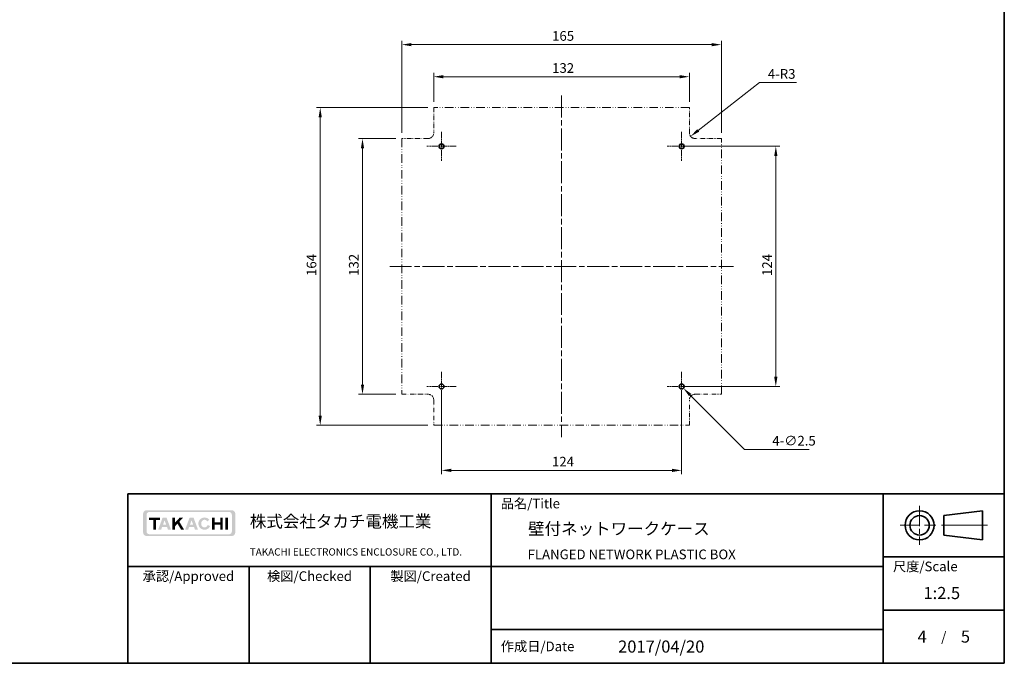
# Model space of a CAD drawing. Units: millimetres. Extents: x 29 to 4360, y 16 to 719.
# Drawn here: x 3255 to 3764, y 16 to 348 of the extents above; entities that cross this region are included whole.
import ezdxf
from ezdxf.enums import TextEntityAlignment as Align

# ---------------------------------------------------------------- set-up
doc = ezdxf.new("R2010")
doc.units = ezdxf.units.MM
doc.header["$LTSCALE"] = 2
doc.linetypes.add('CHAIN', pattern=[0.35429999999999995, 0.2362, -0.0295, 0.0591, -0.0295])
doc.linetypes.add('DASH_DOUBLE_DOT', pattern=[0.43979999999999997, 0.24, -0.06, 0.0098, -0.06, 0.01, -0.06])
doc.layers.get('Defpoints').update_dxf_attribs({"lineweight": 25})
for name, color, linetype, lineweight in [('Border (ISO)', 7, 'Continuous', 35), ('Center Mark (ISO)', 131, 'Continuous', 18), ('Centerline (ISO)', 131, 'Continuous', 18), ('Dimension (ISO)', 7, 'Continuous', 18), ('Hatch (ISO)', 1, 'Continuous', 18), ('Title (ISO)', 7, 'Continuous', 35), ('Visible (ISO)', 7, 'Continuous', 35)]:
    doc.layers.add(name, color=color, linetype=linetype, lineweight=lineweight)
doc.styles.add('Note Text (TK)', font='txt')
doc.styles.add('文字スタイル67', font='arial.ttf')
doc.dimstyles.new('Default - Method 1b (TK)', dxfattribs={"dimscale": 2, "dimtxt": 2.5, "dimasz": 2.5, "dimexe": 1, "dimexo": 1.499999999999999, "dimgap": 1, "dimtad": 1, "dimtoh": 1, "dimrnd": 1e-08, "dimdsep": 46, "dimtxsty": 'Note Text (TK)', "dimcen": 0.09, "dimdle": 5, "dimclrd": 100, "dimclre": 100, "dimclrt": 7, "dimadec": 1, "dimazin": 1, "dimtfac": 1, "dimtmove": 0, "dimatfit": 3, "dimfxl": 1, "dimtolj": 1, "dimlwd": -1, "dimlwe": -1, "dimarcsym": 0})

# ---------------------------------------------------------------- blocks, each defined once
blk = doc.blocks.new('図面枠 tk図枠')
at = {"layer": 'Border (ISO)'}
for p in [(405.4999999999999, 289), (14.50000000000001, 8.000000000000007)]:
    blk.add_line(p, (405.4999999999999, 8.000000000000007), dxfattribs=at)
blk = doc.blocks.new('表題欄 tk表題欄')
at = {"layer": 'Hatch (ISO)'}
h = blk.add_hatch(color=256, dxfattribs=at)
edge = h.paths.add_edge_path(flags=0)
edge.add_arc((95.57537688673352, 236.2990653650367), 0.5958259999999996, 269.9999999999897, 360)
edge.add_line((96.17120288673351, 236.2990653650368), (96.17120288673348, 239.7107813650365))
edge.add_arc((95.5753768867335, 239.7107813650366), 0.5958259999999996, 0, 90.0000000000068)
edge.add_line((95.57537688673342, 240.3066073650366), (79.13710888673356, 240.3066073650366))
edge.add_arc((79.13710888673353, 239.7107813650366), 0.5958259999999996, 89.99999999999744, 180)
edge.add_line((78.54128288673353, 239.7107813650365), (78.54128288673331, 236.2990653650368))
edge.add_arc((79.13710888673332, 236.2990653650365), 0.5958259999999996, 180, 270.0000000000231)
edge.add_line((79.13710888673356, 235.7032393650365), (95.57537688673342, 235.7032393650367))
edge = h.paths.add_edge_path()
edge.add_line((77.83935088673357, 239.9556413650366), (77.83935088673357, 236.0542053650368))
edge.add_arc((78.54128288673346, 236.0542053650367), 0.7019319999998935, 180, 270.0000000000087)
edge.add_line((78.54128288673357, 235.3522733650368), (96.17120288673352, 235.3522733650368))
edge.add_arc((96.17120288673351, 236.0542053650367), 0.7019319999998921, 270, 360)
edge.add_line((96.8731348867334, 236.0542053650368), (96.87313488673352, 239.9556413650366))
edge.add_arc((96.1712028867336, 239.9556413650367), 0.7019319999998921, 0, 90.00000000000873)
edge.add_line((96.17120288673348, 240.6575733650367), (78.54128288673357, 240.6575733650366))
edge.add_arc((78.54128288673357, 239.9556413650366), 0.7019319999999984, 90, 180)
for points in [[(79.07181288673355, 239.1476033650369), (79.07181288673355, 238.6578833650367), (79.92066088673353, 238.6578833650367), (79.92066088673353, 236.6581933650368), (80.50832488673353, 236.6581933650368), (80.50832488673353, 238.6578833650367), (81.35717288673355, 238.6578833650367), (81.35717288673355, 239.1476033650369)], [(85.68407849525303, 236.6581933650368), (84.9434673993943, 237.8918698287545), (84.41792288673358, 237.3246628822781), (84.41792288673358, 236.6581933650368), (83.89555488673355, 236.6581933650368), (83.89555488673355, 239.1476033650369), (84.41792288673358, 239.1476033650369), (84.41792288673358, 238.0993979968839), (85.38913556809511, 239.1476033650369), (86.10696490847272, 239.1476033650369), (85.31925422435492, 238.2974470774499), (86.30334488673353, 236.6581933650368)], [(92.09142939614459, 239.1476033650369), (92.09142939614459, 236.6581933650368), (92.60971639614465, 236.6581933650368), (92.60971639614465, 237.6580383650368), (93.76872039614462, 237.6580383650368), (93.76872039614462, 236.6581933650368), (94.28700739614459, 236.6581933650368), (94.28700739614459, 239.1476033650369), (93.76872039614462, 239.1476033650369), (93.76872039614462, 238.1477583650367), (92.60971639614465, 238.1477583650367), (92.60971639614465, 239.1476033650369)], [(94.84202339614467, 239.1476033650369), (94.84202339614467, 236.6581933650368), (95.36439139614473, 236.6581933650368), (95.36439139614473, 239.1476033650369)]]:
    blk.add_hatch(color=256, dxfattribs=at).paths.add_polyline_path(points)
h = blk.add_hatch(color=256, dxfattribs=at)
h.paths.add_polyline_path([(82.59020695886475, 237.7110913650368), (81.95242681460243, 237.7110913650368), (82.27131688673356, 238.5794973650367)], flags=0)
h.paths.add_polyline_path([(82.77903014574996, 237.1968853650368), (81.76360362771717, 237.1968853650368), (81.56578886050404, 236.6581933650368), (80.94907288673355, 236.6581933650368), (81.86321688673357, 239.1476033650369), (82.67941688673353, 239.1476033650369), (83.59356088673351, 236.6581933650368), (82.97684491296302, 236.6581933650368)])
h = blk.add_hatch(color=256, dxfattribs=at)
h.paths.add_polyline_path([(87.52707281460246, 237.7110913650368), (88.16485295886469, 237.7110913650368), (87.84596288673359, 238.5794973650367)], flags=0)
h.paths.add_polyline_path([(87.14043486050403, 236.6581933650368), (87.3382496277172, 237.1968853650368), (88.35367614574989, 237.1968853650368), (88.551490912963, 236.6581933650368), (89.16820688673343, 236.6581933650368), (88.25406288673352, 239.1476033650369), (87.43786288673356, 239.1476033650369), (86.52371888673358, 236.6581933650368)])
h = blk.add_hatch(color=256, dxfattribs=at)
edge = h.paths.add_edge_path()
edge.add_arc((90.52309888673334, 237.9028983650369), 1.273272000000011, 38.55054079078439, 336.5820184016556)
edge.add_line((91.69149139614446, 237.3968543650369), (91.17255542714857, 237.6216113977801))
edge.add_ellipse((90.52309888673352, 237.9028983650369), major_axis=(0, -0.7998759999999119), ratio=0.8673469387756529, start_angle=128.5505407907963, end_angle=426.582018401653, ccw=False)
edge.add_line((91.09381514418376, 238.3576891122095), (91.51887237036831, 238.6964075050431))
at = {"layer": 'Title (ISO)'}
for p, q in [((74.70882392282105, 244.052739026017), (255.7088239228211, 244.052739026017)), ((74.70882392282105, 209.052739026017), (74.70882392282105, 244.052739026017)), ((149.7088239228211, 244.052739026017), (149.7088239228211, 209.052739026017)), ((230.7088239228211, 244.052739026017), (230.7088239228211, 209.052739026017)), ((255.7088239228211, 244.052739026017), (255.7088239228211, 209.052739026017)), ((243.2088239228211, 239.552739026017), (251.2088239228211, 240.5527390260171)), ((251.2088239228211, 234.552739026017), (251.2088239228211, 240.5527390260171)), ((243.2088239228211, 239.552739026017), (243.2088239228211, 235.552739026017)), ((243.2088239228211, 235.552739026017), (251.2088239228211, 234.552739026017)), ((230.7088239228211, 231.052739026017), (255.7088239228211, 231.052739026017)), ((74.70882392282105, 229.052739026017), (230.7088239228211, 229.052739026017)), ((99.70882392282108, 229.052739026017), (99.70882392282108, 209.052739026017)), ((124.708823922821, 229.052739026017), (124.708823922821, 209.052739026017)), ((230.7088239228211, 220.052739026017), (255.7088239228211, 220.052739026017)), ((149.7088239228211, 216.052739026017), (230.7088239228211, 216.052739026017)), ((255.7088239228211, 209.052739026017), (74.70882392282105, 209.052739026017))]:
    blk.add_line(p, q, dxfattribs=at)
at = {"layer": 'Title (ISO)', "color": 4, "linetype": 'CHAIN', "lineweight": 18, "ltscale": 8.889559745788574}
blk.add_line((238.2088239228211, 241.552739026017), (238.2088239228211, 233.552739026017), dxfattribs=at)
at = {"layer": 'Title (ISO)', "color": 4, "linetype": 'CHAIN', "lineweight": 18, "ltscale": 20.00163269042969}
blk.add_line((252.2088239228211, 237.552739026017), (234.2088239228211, 237.552739026017), dxfattribs=at)
at = {"layer": 'Title (ISO)'}
for radius in [3, 2]:
    blk.add_circle((238.2088239228211, 237.552739026017), radius, dxfattribs=at)
at = {"layer": 'Title (ISO)', "color": 1, "char_height": 2.000000029802322, "line_spacing_factor": 1.5, "style": 'Note Text (TK)'}
for s, insert, attachment_point in [('\\fＭＳ Ｐゴシック|b0|i0;\\H2.0000;品名/Title', (151.708823922821, 242.052739026017), 4), ('\\fＭＳ Ｐゴシック|b0|i0;\\H2.0000;尺度/Scale', (232.7088239228211, 229.052739026017), 4), ('\\fＭＳ Ｐゴシック|b0|i0;\\H2.0000;承認/Approved', (87.20882392282108, 227.052739026017), 5), ('\\fＭＳ Ｐゴシック|b0|i0;\\H2.0000;検図/Checked', (112.208823922821, 227.052739026017), 5), ('\\fＭＳ Ｐゴシック|b0|i0;\\H2.0000;製図/Created', (137.2088239228211, 227.052739026017), 5), ('\\fＭＳ Ｐゴシック|b0|i0;\\H2.0000;作成日/Date', (151.708823922821, 212.552739026017), 4)]:
    blk.add_mtext(s, dxfattribs=dict(at, insert=insert, attachment_point=attachment_point))
at = {"layer": 'Title (ISO)', "color": 7, "line_spacing_factor": 1.5, "style": 'Note Text (TK)'}
for s, insert, char_height, attachment_point in [('株式会社タカチ電機工業', (99.87313488673345, 238.052739026017), 2.5, 4), ('\\fArial|b0|i0;\\H1.4986;TAKACHI ELECTRONICS ENCLOSURE CO., LTD.', (99.87313488673342, 232.052739026017), 1.49859994649887, 4), ('\\fＭＳ Ｐゴシック|b0|i0;\\H2.0000;/', (243.2088239228211, 214.552739026017), 2.000000029802322, 5)]:
    blk.add_mtext(s, dxfattribs=dict(at, insert=insert, char_height=char_height, attachment_point=attachment_point))
at = {"layer": 'Title (ISO)', "color": 7}
for tag, p, height, style in [('<品名>_001', (157.3395057354996, 235.6038753494372), 2.5, 'Note Text (TK)'), ('<Title>_001', (157.2504337373031, 230.5513747487906), 2.000000029802322, '文字スタイル67'), ('<尺度>_001', (240.8224602183016, 222.302739026017), 2.5, 'Note Text (TK)'), ('<ページ_No.>_001', (238.0980284456275, 213.302739026017), 2.5, 'Note Text (TK)'), ('<総ページ数>_001', (246.7997329866371, 213.302739026017), 2.5, 'Note Text (TK)'), ('作成日_001', (175.5610963783169, 211.2601253517655), 2.5, 'Note Text (TK)')]:
    blk.add_attdef(tag, p, '', height=height, dxfattribs=dict(at, style=style))
at = {"layer": 'Title (ISO)', "color": 7, "style": 'Note Text (TK)'}
blk.add_attdef('<承認>', text='', height=2.5, dxfattribs=at).set_placement((87.20882392282108, 217.052739026017), align=Align.MIDDLE_CENTER)
blk = doc.blocks.new('*D82')
at = {"layer": 'Defpoints', "color": 0}
for p in [(3600.894733237546, 318.8776709908895), (3468.894733237546, 302.9413733649362), (3600.894733237546, 302.9413733649362)]:
    blk.add_point(p, dxfattribs=at)
at = {"layer": 'Dimension (ISO)', "color": 100}
for p, q in [((3468.894733237546, 305.9413733649362), (3468.894733237546, 320.8776709908895)), ((3600.894733237546, 305.9413733649362), (3600.894733237546, 320.8776709908895)), ((3473.894733237547, 318.8776709908895), (3595.894733237547, 318.8776709908895))]:
    blk.add_line(p, q, dxfattribs=at)
for points in [[(3473.894733237547, 319.7110043242229), (3473.894733237547, 318.0443376575563), (3468.894733237546, 318.8776709908895)], [(3595.894733237547, 319.7110043242229), (3595.894733237547, 318.0443376575563), (3600.894733237546, 318.8776709908895)]]:
    blk.add_solid(points, dxfattribs=at)
at = {"layer": 'Dimension (ISO)', "color": 7, "insert": (3530.008369601183, 323.3776709908895), "char_height": 5, "attachment_point": 4, "style": 'Note Text (TK)'}
blk.add_mtext('\\A1;132', dxfattribs=at)
blk = doc.blocks.new('*D83')
at = {"layer": 'Defpoints', "color": 0}
for p in [(3617.394733237546, 335.4391702894925), (3452.394733237547, 286.9413733649362), (3617.394733237546, 286.9413733649362)]:
    blk.add_point(p, dxfattribs=at)
at = {"layer": 'Dimension (ISO)', "color": 100}
for p, q in [((3452.394733237547, 289.9413733649362), (3452.394733237547, 337.4391702894925)), ((3617.394733237546, 289.9413733649362), (3617.394733237546, 337.4391702894925)), ((3457.394733237547, 335.4391702894925), (3612.394733237547, 335.4391702894925))]:
    blk.add_line(p, q, dxfattribs=at)
for points in [[(3457.394733237547, 336.2725036228259), (3457.394733237547, 334.6058369561593), (3452.394733237547, 335.4391702894925)], [(3612.394733237547, 336.2725036228259), (3612.394733237547, 334.6058369561593), (3617.394733237546, 335.4391702894925)]]:
    blk.add_solid(points, dxfattribs=at)
at = {"layer": 'Dimension (ISO)', "color": 7, "insert": (3530.008369601183, 339.9391702894925), "char_height": 5, "attachment_point": 4, "style": 'Note Text (TK)'}
blk.add_mtext('\\A1;165', dxfattribs=at)
blk = doc.blocks.new('*D84')
at = {"layer": 'Defpoints', "color": 0}
for p in [(3452.394733237547, 286.9413733649362), (3432.102299329991, 154.9413733649361), (3452.394733237547, 154.9413733649361)]:
    blk.add_point(p, dxfattribs=at)
at = {"layer": 'Dimension (ISO)', "color": 100}
for p, q in [((3449.394733237546, 286.9413733649362), (3430.102299329991, 286.9413733649362)), ((3432.102299329991, 281.9413733649362), (3432.102299329991, 159.9413733649361)), ((3449.394733237546, 154.9413733649361), (3430.102299329991, 154.9413733649361))]:
    blk.add_line(p, q, dxfattribs=at)
for points in [[(3431.268965996657, 281.9413733649362), (3432.935632663325, 281.9413733649362), (3432.102299329991, 286.9413733649362)], [(3431.268965996657, 159.9413733649361), (3432.935632663325, 159.9413733649361), (3432.102299329991, 154.9413733649361)]]:
    blk.add_solid(points, dxfattribs=at)
at = {"layer": 'Dimension (ISO)', "color": 7, "insert": (3427.602299329991, 216.0550097285725), "char_height": 5, "attachment_point": 4, "rotation": 90, "style": 'Note Text (TK)'}
blk.add_mtext('\\A1;132', dxfattribs=at)
blk = doc.blocks.new('*D85')
at = {"layer": 'Defpoints', "color": 0}
for p in [(3410.2712305854, 302.9413733649363), (3468.894733237546, 302.9413733649362), (3468.894733237546, 138.9413733649361)]:
    blk.add_point(p, dxfattribs=at)
at = {"layer": 'Dimension (ISO)', "color": 100}
for p, q in [((3465.894733237547, 302.9413733649362), (3408.2712305854, 302.9413733649363)), ((3410.2712305854, 143.9413733649361), (3410.2712305854, 297.9413733649363)), ((3465.894733237547, 138.9413733649361), (3408.2712305854, 138.9413733649361))]:
    blk.add_line(p, q, dxfattribs=at)
for points in [[(3409.437897252067, 297.9413733649363), (3411.104563918733, 297.9413733649363), (3410.2712305854, 302.9413733649363)], [(3409.437897252067, 143.9413733649361), (3411.104563918733, 143.9413733649361), (3410.2712305854, 138.9413733649361)]]:
    blk.add_solid(points, dxfattribs=at)
at = {"layer": 'Dimension (ISO)', "color": 7, "insert": (3405.7712305854, 215.9839870012998), "char_height": 5, "attachment_point": 4, "rotation": 90, "style": 'Note Text (TK)'}
blk.add_mtext('\\A1;164', dxfattribs=at)
blk = doc.blocks.new('*D86')
at = {"layer": 'Defpoints', "color": 0}
for p in [(3472.894733237546, 158.9413733649361), (3596.894733237546, 158.9413733649361), (3596.894733237546, 115.6229027337125)]:
    blk.add_point(p, dxfattribs=at)
at = {"layer": 'Dimension (ISO)', "color": 100}
for p, q in [((3472.894733237546, 155.9413733649361), (3472.894733237546, 113.6229027337125)), ((3596.894733237546, 155.9413733649361), (3596.894733237546, 113.6229027337125)), ((3477.894733237547, 115.6229027337125), (3591.894733237547, 115.6229027337125))]:
    blk.add_line(p, q, dxfattribs=at)
for points in [[(3477.894733237547, 116.4562360670458), (3477.894733237547, 114.7895694003792), (3472.894733237546, 115.6229027337125)], [(3591.894733237547, 116.4562360670458), (3591.894733237547, 114.7895694003792), (3596.894733237546, 115.6229027337125)]]:
    blk.add_solid(points, dxfattribs=at)
at = {"layer": 'Dimension (ISO)', "color": 7, "insert": (3529.93734687391, 120.1229027337125), "char_height": 5, "attachment_point": 4, "style": 'Note Text (TK)'}
blk.add_mtext('\\A1;124', dxfattribs=at)
blk = doc.blocks.new('*D87')
at = {"layer": 'Defpoints', "color": 0}
for p in [(3596.894733237546, 282.9413733649361), (3596.894733237546, 158.9413733649361), (3645.519813212155, 158.9413733649361)]:
    blk.add_point(p, dxfattribs=at)
at = {"layer": 'Dimension (ISO)', "color": 100}
for p, q in [((3599.894733237547, 282.9413733649361), (3647.519813212154, 282.9413733649361)), ((3645.519813212155, 277.9413733649361), (3645.519813212155, 163.9413733649361)), ((3599.894733237547, 158.9413733649361), (3647.519813212154, 158.9413733649361))]:
    blk.add_line(p, q, dxfattribs=at)
for points in [[(3644.686479878821, 277.9413733649361), (3646.353146545488, 277.9413733649361), (3645.519813212155, 282.9413733649361)], [(3644.686479878821, 163.9413733649361), (3646.353146545488, 163.9413733649361), (3645.519813212155, 158.9413733649361)]]:
    blk.add_solid(points, dxfattribs=at)
at = {"layer": 'Dimension (ISO)', "color": 7, "insert": (3641.019813212154, 215.9839870012997), "char_height": 5, "attachment_point": 4, "rotation": 90, "style": 'Note Text (TK)'}
blk.add_mtext('\\A1;124', dxfattribs=at)
blk = doc.blocks.new('*D88')
at = {"layer": 'Defpoints', "color": 0}
for p in [(3603.894733237547, 289.9413733649364), (3601.530144249161, 288.0951017391971)]:
    blk.add_point(p, dxfattribs=at)
at = {"layer": 'Dimension (ISO)', "color": 100}
for p, q in [((3637.052917285149, 315.8312910922236), (3605.471125896469, 291.1722211154292)), ((3656.236156197735, 315.8312910922236), (3637.052917285149, 315.8312910922236))]:
    blk.add_line(p, q, dxfattribs=at)
blk.add_solid([(3604.958272667097, 291.8290513899806), (3605.983979125841, 290.5153908408781), (3601.530144249161, 288.0951017391971)], dxfattribs=at)
at = {"layer": 'Dimension (ISO)', "color": 7, "insert": (3641.406610743191, 320.3312910922236), "char_height": 5, "attachment_point": 4, "style": 'Note Text (TK)'}
blk.add_mtext('\\A1;4-R3', dxfattribs=at)
blk = doc.blocks.new('*D89')
at = {"layer": 'Defpoints', "color": 0}
for p in [(3596.010849761063, 159.8252568414193), (3597.778616714029, 158.0574898884529)]:
    blk.add_point(p, dxfattribs=at)
at = {"layer": 'Dimension (ISO)', "color": 100}
for p, q in [((3596.714733237547, 158.9413733649364), (3597.074733237546, 158.9413733649362)), ((3596.894733237546, 158.7613733649359), (3596.894733237546, 159.121373364936)), ((3629.405198271552, 126.4309083309272), (3601.314150619962, 154.52195598252)), ((3662.731312599629, 126.4309083309269), (3629.405198271552, 126.4309083309272))]:
    blk.add_line(p, q, dxfattribs=at)
blk.add_solid([(3601.903406270951, 155.1112116335089), (3600.724894968973, 153.9327003315311), (3597.778616714029, 158.0574898884529)], dxfattribs=at)
at = {"layer": 'Dimension (ISO)', "color": 7, "insert": (3643.697221690538, 130.9309083309272), "char_height": 5, "attachment_point": 4, "style": 'Note Text (TK)'}
blk.add_mtext('\\A1;4-∅2.5', dxfattribs=at)

msp = doc.modelspace()

# ---------------------------------------------------------------- linework, layer by layer
at = {"layer": 'Center Mark (ISO)', "linetype": 'CHAIN', "ltscale": 6.667144298553466}
for p, q in [((3472.894733237546, 290.4413733649363), (3472.894733237546, 275.4413733649362)), ((3596.894733237546, 290.4413733649361), (3596.894733237546, 275.4413733649361)), ((3480.394733237547, 282.9413733649362), (3465.394733237547, 282.9413733649362)), ((3604.394733237547, 282.9413733649361), (3589.394733237547, 282.9413733649361)), ((3472.894733237546, 166.4413733649361), (3472.894733237546, 151.4413733649361)), ((3596.894733237546, 166.4413733649361), (3596.894733237546, 151.4413733649361)), ((3480.394733237547, 158.9413733649361), (3465.394733237547, 158.9413733649361)), ((3604.394733237547, 158.9413733649361), (3589.394733237547, 158.9413733649361))]:
    msp.add_line(p, q, dxfattribs=at)
at = {"layer": 'Centerline (ISO)', "linetype": 'CHAIN', "ltscale": 23.99096870422363}
for p, q in [((3534.894733237547, 309.1913733649362), (3534.894733237547, 132.6913733649361)), ((3446.144733237546, 220.9413733649362), (3623.644733237546, 220.9413733649362))]:
    msp.add_line(p, q, dxfattribs=at)
at = {"layer": 'Visible (ISO)', "linetype": 'DASH_DOUBLE_DOT', "lineweight": 18, "ltscale": 4.6548433303833}
for p, q in [((3468.894733237546, 302.9413733649362), (3468.894733237546, 289.9413733649362)), ((3600.894733237546, 289.9413733649362), (3600.894733237546, 302.9413733649362)), ((3468.894733237546, 151.9413733649361), (3468.894733237546, 138.9413733649361)), ((3600.894733237546, 138.9413733649361), (3600.894733237546, 151.9413733649362))]:
    msp.add_line(p, q, dxfattribs=at)
at = {"layer": 'Visible (ISO)', "linetype": 'DASH_DOUBLE_DOT', "lineweight": 18, "ltscale": 9.234967231750488}
for p, q in [((3600.894733237546, 302.9413733649362), (3468.894733237546, 302.9413733649362)), ((3452.394733237547, 286.9413733649362), (3452.394733237547, 154.9413733649361)), ((3617.394733237546, 154.9413733649361), (3617.394733237546, 286.9413733649362)), ((3468.894733237546, 138.9413733649361), (3600.894733237546, 138.9413733649361))]:
    msp.add_line(p, q, dxfattribs=at)
at = {"layer": 'Visible (ISO)', "linetype": 'DASH_DOUBLE_DOT', "lineweight": 18, "ltscale": 4.833879470825195}
for p, q in [((3465.894733237547, 286.9413733649362), (3452.394733237547, 286.9413733649362)), ((3617.394733237546, 286.9413733649362), (3603.894733237547, 286.9413733649362)), ((3452.394733237547, 154.9413733649361), (3465.894733237547, 154.9413733649361)), ((3603.894733237547, 154.9413733649361), (3617.394733237546, 154.9413733649361))]:
    msp.add_line(p, q, dxfattribs=at)
at = {"layer": 'Visible (ISO)'}
for centre in [(3472.894733237546, 282.9413733649362), (3596.894733237546, 282.9413733649361), (3472.894733237546, 158.9413733649361), (3596.894733237546, 158.9413733649361)]:
    msp.add_circle(centre, 1.25, dxfattribs=at)
at = {"layer": 'Visible (ISO)', "linetype": 'DASH_DOUBLE_DOT', "lineweight": 18, "ltscale": 1.687277197837829}
for centre, start, end in [((3465.894733237547, 289.9413733649362), 270, 0), ((3603.894733237547, 289.9413733649362), 180, 270), ((3465.894733237547, 151.9413733649361), 0, 90), ((3603.894733237547, 151.9413733649362), 90, 180)]:
    msp.add_arc(centre, 3.000000000000015, start, end, dxfattribs=at)

# ---------------------------------------------------------------- block references
at = {"xscale": 2.5, "yscale": 2.5, "zscale": 2.5}
msp.add_blockref('図面枠 tk図枠', (2749.750003961848, -3.999999787213823), dxfattribs=at)
ref = msp.add_blockref('表題欄 tk表題欄', (3124.227944154795, -506.6318473522564), dxfattribs=dict(xscale=2.5, yscale=2.5, zscale=2.5))
ref.add_attrib('<品名>_001', '壁付ネットワークケース', (3517.576708493545, 82.37784102133661), dxfattribs={"layer": 'Title (ISO)', "color": 7, "height": 6.25, "style": 'Note Text (TK)'})
ref.add_attrib('<尺度>_001', '1:2.5', (3721.742612681698, 49.16550157704274), dxfattribs={"layer": 'Title (ISO)', "color": 7, "height": 6.25, "style": 'Note Text (TK)'})
ref.add_attrib('作成日_001', '2017/04/20', (3564.089540365378, 21.5184660271574), dxfattribs={"layer": 'Title (ISO)', "color": 7, "height": 6.25, "style": 'Note Text (TK)'})
ref.add_attrib('<Title>_001', 'FLANGED NETWORK PLASTIC BOX', (3517.354028498053, 69.74658951972009), dxfattribs={"layer": 'Title (ISO)', "color": 7, "height": 5.000000074505805, "style": '文字スタイル67'})
ref.add_attrib('<ページ_No.>_001', '4', (3718.692152830086, 26.62500021278621), dxfattribs={"layer": 'Title (ISO)', "color": 7, "height": 6.25, "style": 'Note Text (TK)'})
ref.add_attrib('<総ページ数>_001', '5', (3741.065658737226, 26.67829148154474), dxfattribs={"layer": 'Title (ISO)', "color": 7, "height": 6.25, "style": 'Note Text (TK)'})

# ---------------------------------------------------------------- dimensions: what is measured, and where the dimension line sits
at = {"layer": 'Dimension (ISO)', "color": 100}
for base, p1, p2, angle, picture, middle in [((3617.394733237546, 335.4391702894925), (3452.394733237547, 286.9413733649362), (3617.394733237546, 286.9413733649362), 180, '*D83', (3534.894733237547, 335.4391702894925)), ((3600.894733237546, 318.8776709908895), (3468.894733237546, 302.9413733649362), (3600.894733237546, 302.9413733649362), 180, '*D82', (3534.894733237547, 318.8776709908895)), ((3410.2712305854, 302.9413733649363), (3468.894733237546, 138.9413733649361), (3468.894733237546, 302.9413733649362), 90, '*D85', (3410.2712305854, 220.9413733649362)), ((3432.102299329991, 154.9413733649361), (3452.394733237547, 286.9413733649362), (3452.394733237547, 154.9413733649361), 90, '*D84', (3432.102299329991, 220.9413733649362)), ((3645.519813212155, 158.9413733649361), (3596.894733237546, 282.9413733649361), (3596.894733237546, 158.9413733649361), 90, '*D87', (3645.519813212155, 220.9413733649361)), ((3596.894733237546, 115.6229027337125), (3472.894733237546, 158.9413733649361), (3596.894733237546, 158.9413733649361), 180, '*D86', (3534.894733237547, 115.6229027337125))]:
    dim = msp.add_linear_dim(base=base, p1=p1, p2=p2, angle=angle, dimstyle='Default - Method 1b (TK)', override={"dimtoh": 0, "dimdec": 2, "dimtp": 0, "dimtm": 0, "dimtdec": 2, "dimtofl": 0, "dimatfit": 1}, dxfattribs=at)
    dim.commit()
    dim.dimension.update_dxf_attribs({"geometry": picture, "text_midpoint": middle, "dimtype": 160})
dim = msp.add_radius_dim(center=(3603.894733237547, 289.9413733649364), mpoint=(3601.530144249161, 288.0951017391971), text='4-<>', dimstyle='Default - Method 1b (TK)', override={"dimtih": 1, "dimdec": 2, "dimcen": 0, "dimtp": 0, "dimtm": 0, "dimtdec": 2, "dimtofl": 0}, dxfattribs=at)
dim.commit()
dim.dimension.update_dxf_attribs({"geometry": '*D88', "text_midpoint": (3648.821383470463, 315.8312910922236), "dimtype": 164})
dim = msp.add_diameter_dim_2p(p1=(3596.010849761063, 159.8252568414193), p2=(3597.778616714029, 158.0574898884529), text='4-<>', dimstyle='Default - Method 1b (TK)', override={"dimtih": 1, "dimdec": 2, "dimlfac": 1, "dimtp": 0, "dimtm": 0, "dimtdec": 2, "dimtofl": 0}, dxfattribs=at)
dim.commit()
dim.dimension.update_dxf_attribs({"geometry": '*D89', "text_midpoint": (3653.214267145084, 126.4309083309272), "dimtype": 163})

doc.saveas('drawing.dxf')
